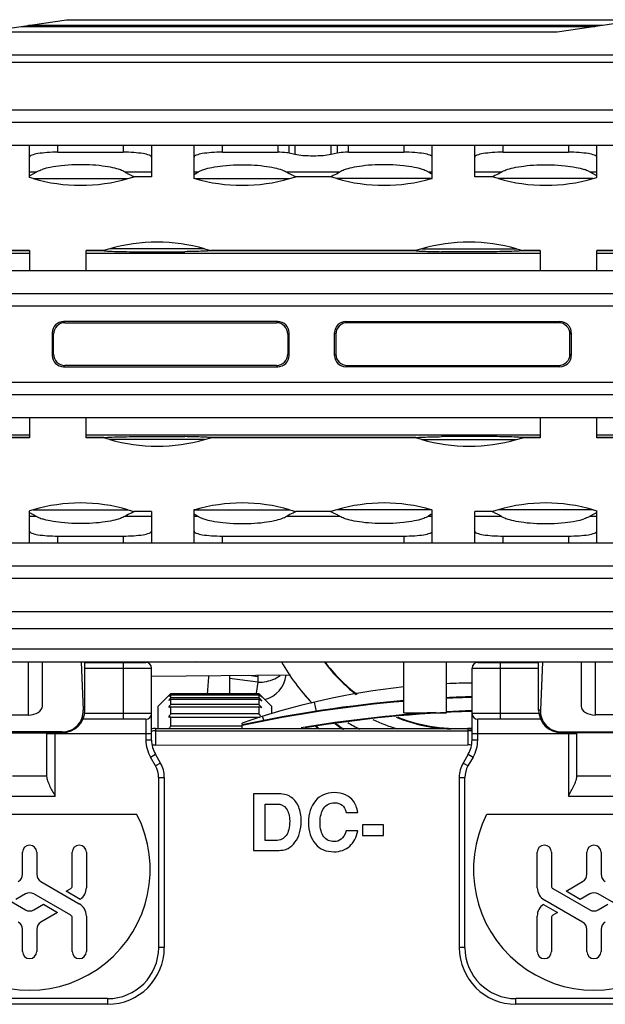
# Model space of a CAD drawing. Units: inches. Extents: x 0 to 2600, y 0 to 1683.
# Drawn here: x 1134 to 1155, y 1326 to 1361 of the extents above; entities that cross this region are included whole.
import ezdxf

# ---------------------------------------------------------------- set-up
doc = ezdxf.new("R2010")
doc.units = ezdxf.units.IN
doc.header["$LTSCALE"] = 1.87
doc.header["$MEASUREMENT"] = 0
doc.layers.get('0').update_dxf_attribs({"linetype": 'CONTINUOUS'})
for name, color, linetype in [('1', 7, 'CONTINUOUS'), ('ALL_PART_DATUMS', 7, 'CONTINUOUS'), ('AXIS_PART', 7, 'CONTINUOUS'), ('DATUM_CURVE', 7, 'CONTINUOUS'), ('ECAD_FS_PN-117676', 7, 'CONTINUOUS')]:
    doc.layers.add(name, color=color, linetype=linetype)

msp = doc.modelspace()

# ---------------------------------------------------------------- linework, layer by layer
at = {"color": 7, "linetype": 'Continuous'}
for p, q in [((1133.464, 1360.516), (1135.471, 1360.817)), ((1133.866, 1360.576), (1154.173, 1360.576)), ((1154.44, 1360.616), (1134.133, 1360.616)), ((1135.471, 1360.817), (1156.046, 1360.817)), ((1136.274, 1360.616), (1136.274, 1360.576)), ((1152.032, 1360.576), (1152.032, 1360.616)), ((1154.842, 1360.676), (1152.835, 1360.375)), ((1152.835, 1360.375), (1132.26, 1360.375)), ((1125.033, 1359.572), (1163.273, 1359.572)), ((1160.307, 1359.304), (1127.999, 1359.304)), ((1160.914, 1356.361), (1127.392, 1356.361)), ((1127.342, 1351.945), (1160.964, 1351.945)), ((1142.949, 1350.138), (1135.371, 1350.138)), ((1145.357, 1350.138), (1152.935, 1350.138)), ((1135.416, 1350.093), (1142.903, 1350.093)), ((1152.89, 1350.093), (1145.403, 1350.093)), ((1134.97, 1349.737), (1134.97, 1348.934)), ((1135.015, 1348.979), (1135.015, 1349.691)), ((1143.304, 1349.691), (1143.304, 1348.979)), ((1143.35, 1348.934), (1143.35, 1349.737)), ((1144.956, 1348.934), (1144.956, 1349.737)), ((1145.001, 1349.691), (1145.001, 1348.979)), ((1153.291, 1348.979), (1153.291, 1349.691)), ((1153.336, 1349.737), (1153.336, 1348.934)), ((1135.371, 1348.532), (1142.949, 1348.532)), ((1142.903, 1348.578), (1135.416, 1348.578)), ((1152.935, 1348.532), (1145.357, 1348.532)), ((1145.403, 1348.578), (1152.89, 1348.578)), ((1160.964, 1346.726), (1127.342, 1346.726)), ((1127.392, 1342.31), (1160.914, 1342.31)), ((1160.307, 1339.869), (1127.999, 1339.869)), ((1162.762, 1339.267), (1125.544, 1339.267)), ((1127.241, 1338.094), (1162.971, 1338.094)), ((1134.618, 1336.526), (1134.618, 1338.094)), ((1135.992, 1338.094), (1136.064, 1336.388)), ((1136.124, 1336.388), (1136.124, 1338.094)), ((1136.124, 1338.069), (1138.282, 1338.069)), ((1137.981, 1338.069), (1137.981, 1338.094)), ((1147.415, 1336.288), (1147.415, 1338.094)), ((1148.92, 1336.288), (1148.92, 1338.094)), ((1150.024, 1338.069), (1152.182, 1338.069)), ((1150.325, 1338.069), (1150.325, 1338.094)), ((1152.182, 1336.388), (1152.182, 1338.094)), ((1152.314, 1338.094), (1152.242, 1336.388)), ((1153.688, 1338.094), (1153.688, 1336.526)), ((1138.482, 1335.327), (1138.482, 1337.869)), ((1143.399, 1337.622), (1138.482, 1337.579)), ((1141.242, 1337.603), (1141.242, 1336.979)), ((1149.824, 1335.327), (1149.824, 1337.869)), ((1138.718, 1336.527), (1139.169, 1336.979)), ((1139.169, 1336.979), (1142.28, 1336.979)), ((1142.732, 1336.527), (1142.28, 1336.979)), ((1132.109, 1336.213), (1134.116, 1336.213)), ((1138.718, 1335.73), (1138.718, 1336.527)), ((1142.732, 1336.527), (1142.732, 1336.259)), ((1147.415, 1336.288), (1148.92, 1336.288)), ((1156.197, 1336.213), (1154.189, 1336.213)), ((1138.282, 1336.062), (1136.045, 1336.062)), ((1141.704, 1335.869), (1141.686, 1335.921)), ((1141.686, 1335.732), (1141.686, 1335.837)), ((1152.261, 1336.062), (1150.024, 1336.062)), ((1135.321, 1335.613), (1130.905, 1335.613)), ((1130.905, 1335.585), (1135.321, 1335.585)), ((1134.769, 1335.585), (1134.769, 1334.055)), ((1138.626, 1335.73), (1149.68, 1335.735)), ((1152.985, 1335.613), (1157.401, 1335.613)), ((1157.401, 1335.585), (1152.985, 1335.585)), ((1153.537, 1334.055), (1153.537, 1335.585)), ((1138.8, 1334.509), (1138.617, 1334.825)), ((1149.689, 1334.825), (1149.506, 1334.509)), ((1138.934, 1334.007), (1138.934, 1327.983)), ((1149.372, 1334.007), (1149.372, 1327.983)), ((1142.987, 1333.422), (1142.095, 1333.422)), ((1142.095, 1333.422), (1142.095, 1331.415)), ((1142.504, 1333.063), (1142.934, 1333.063)), ((1142.504, 1331.775), (1142.504, 1333.063)), ((1145.373, 1332.759), (1145.782, 1332.759)), ((1137.964, 1332.686), (1130.37, 1332.686)), ((1157.936, 1332.686), (1150.342, 1332.686)), ((1145.778, 1332.113), (1145.369, 1332.113)), ((1146.691, 1332.323), (1145.947, 1332.323)), ((1145.947, 1332.323), (1145.947, 1331.953)), ((1146.691, 1331.953), (1146.691, 1332.323)), ((1142.861, 1331.775), (1142.504, 1331.775)), ((1145.947, 1331.953), (1146.691, 1331.953)), ((1133.916, 1330.577), (1133.916, 1331.356)), ((1134.418, 1331.356), (1134.418, 1330.577)), ((1135.672, 1330.159), (1135.672, 1331.356)), ((1136.174, 1331.356), (1136.174, 1330.101)), ((1142.095, 1331.415), (1142.835, 1331.415)), ((1152.132, 1330.101), (1152.132, 1331.356)), ((1152.634, 1331.356), (1152.634, 1330.159)), ((1153.888, 1330.577), (1153.888, 1331.356)), ((1154.39, 1331.356), (1154.39, 1330.577)), ((1134.568, 1330.316), (1135.923, 1329.534)), ((1153.15, 1329.977), (1153.738, 1330.316)), ((1132.711, 1330.072), (1134.016, 1329.319)), ((1135.457, 1329.977), (1135.622, 1330.072)), ((1135.957, 1329.688), (1135.457, 1329.977)), ((1152.684, 1330.072), (1153.989, 1329.319)), ((1153.652, 1329.687), (1153.15, 1329.977)), ((1134.016, 1329.881), (1133.679, 1329.687)), ((1135.622, 1329.128), (1134.317, 1329.881)), ((1153.738, 1328.884), (1152.383, 1329.666)), ((1153.989, 1329.881), (1153.652, 1329.687)), ((1155.595, 1329.128), (1154.29, 1329.881)), ((1134.317, 1329.319), (1134.654, 1329.513)), ((1135.156, 1329.223), (1134.568, 1328.884)), ((1134.654, 1329.513), (1135.156, 1329.223)), ((1152.349, 1329.512), (1152.849, 1329.223)), ((1152.849, 1329.223), (1152.684, 1329.128)), ((1154.29, 1329.319), (1154.627, 1329.513)), ((1135.672, 1327.844), (1135.672, 1329.041)), ((1136.174, 1329.099), (1136.174, 1327.844)), ((1152.132, 1327.844), (1152.132, 1329.099)), ((1152.634, 1329.041), (1152.634, 1327.844)), ((1133.916, 1327.844), (1133.916, 1328.623)), ((1134.418, 1328.623), (1134.418, 1327.844)), ((1153.888, 1327.844), (1153.888, 1328.623)), ((1154.39, 1328.623), (1154.39, 1327.844)), ((1136.927, 1325.975), (1131.407, 1325.975)), ((1156.899, 1325.975), (1151.379, 1325.975))]:
    msp.add_line(p, q, dxfattribs=at)
at = {"color": 9, "linetype": 'Continuous'}
for p, q in [((1159.052, 1357.614), (1129.253, 1357.614)), ((1128.431, 1357.188), (1159.875, 1357.188)), ((1161.13, 1351.117), (1127.176, 1351.117)), ((1127.999, 1350.692), (1160.307, 1350.692)), ((1135.371, 1350.138), (1135.416, 1350.093)), ((1142.903, 1350.093), (1142.949, 1350.138)), ((1145.357, 1350.138), (1145.403, 1350.093)), ((1152.89, 1350.093), (1152.935, 1350.138)), ((1135.015, 1349.691), (1134.97, 1349.737)), ((1143.35, 1349.737), (1143.304, 1349.691)), ((1145.001, 1349.691), (1144.956, 1349.737)), ((1153.336, 1349.737), (1153.291, 1349.691)), ((1134.97, 1348.934), (1135.015, 1348.979)), ((1143.304, 1348.979), (1143.35, 1348.934)), ((1144.956, 1348.934), (1145.001, 1348.979)), ((1153.291, 1348.979), (1153.336, 1348.934)), ((1135.416, 1348.578), (1135.371, 1348.532)), ((1142.949, 1348.532), (1142.903, 1348.578)), ((1145.403, 1348.578), (1145.357, 1348.532)), ((1152.935, 1348.532), (1152.89, 1348.578)), ((1160.307, 1347.979), (1127.999, 1347.979)), ((1127.176, 1347.553), (1161.13, 1347.553)), ((1159.875, 1341.482), (1128.431, 1341.482)), ((1129.253, 1341.057), (1159.052, 1341.057)), ((1127.241, 1338.55), (1161.064, 1338.55)), ((1134.116, 1338.094), (1134.116, 1336.213)), ((1137.479, 1338.069), (1137.479, 1336.062)), ((1140.075, 1338.094), (1137.978, 1338.076)), ((1150.827, 1336.062), (1150.827, 1338.069)), ((1154.189, 1336.213), (1154.189, 1338.094)), ((1136.124, 1337.869), (1138.482, 1337.869)), ((1142.246, 1337.565), (1141.919, 1337.609)), ((1149.824, 1337.869), (1152.182, 1337.869)), ((1142.246, 1337.369), (1141.242, 1337.505)), ((1142.246, 1337.369), (1142.188, 1336.986)), ((1142.246, 1337.565), (1142.246, 1337.369)), ((1144.235, 1336.665), (1144.313, 1336.334)), ((1136.124, 1336.388), (1136.064, 1336.388)), ((1138.482, 1336.263), (1136.104, 1336.263)), ((1152.202, 1336.263), (1149.824, 1336.263)), ((1152.242, 1336.388), (1152.182, 1336.388)), ((1138.282, 1336.062), (1138.282, 1335.327)), ((1142.468, 1336.003), (1142.412, 1336.163)), ((1150.024, 1335.327), (1150.024, 1336.062)), ((1134.769, 1335.56), (1138.482, 1335.56)), ((1135.07, 1333.338), (1135.07, 1335.585)), ((1135.321, 1335.613), (1135.321, 1335.585)), ((1138.626, 1335.73), (1138.626, 1335.149)), ((1138.626, 1335.65), (1149.68, 1335.655)), ((1149.68, 1335.735), (1149.68, 1335.154)), ((1149.824, 1335.56), (1153.537, 1335.56)), ((1152.985, 1335.585), (1152.985, 1335.613)), ((1153.236, 1335.585), (1153.236, 1333.338)), ((1138.482, 1335.327), (1138.282, 1335.327)), ((1138.626, 1335.149), (1149.68, 1335.154)), ((1150.024, 1335.327), (1149.824, 1335.327)), ((1138.443, 1334.725), (1138.617, 1334.825)), ((1149.689, 1334.825), (1149.863, 1334.725)), ((1138.626, 1334.409), (1138.443, 1334.725)), ((1138.8, 1334.509), (1138.626, 1334.409)), ((1149.68, 1334.409), (1149.506, 1334.509)), ((1149.863, 1334.725), (1149.68, 1334.409)), ((1134.769, 1334.048), (1133.564, 1334.048)), ((1138.733, 1334.007), (1138.934, 1334.007)), ((1138.733, 1334.007), (1138.733, 1327.983)), ((1149.372, 1334.007), (1149.573, 1334.007)), ((1149.573, 1327.983), (1149.573, 1334.007)), ((1154.742, 1334.048), (1153.537, 1334.048)), ((1133.263, 1333.338), (1135.07, 1333.338)), ((1153.236, 1333.338), (1155.043, 1333.338)), ((1138.934, 1327.983), (1138.733, 1327.983)), ((1149.573, 1327.983), (1149.372, 1327.983)), ((1136.927, 1326.176), (1131.407, 1326.176)), ((1136.927, 1326.176), (1136.927, 1325.975)), ((1156.899, 1326.176), (1151.379, 1326.176)), ((1151.379, 1325.975), (1151.379, 1326.176))]:
    msp.add_line(p, q, dxfattribs=at)
at = {"color": 7, "linetype": 'Continuous'}
for centre, radius, start, end in [((1135.371, 1349.737), 0.401, 89.9851, 180.0169), ((1142.949, 1349.737), 0.401, 359.9851, 90.0169), ((1145.357, 1349.737), 0.401, 89.9851, 180.0169), ((1152.935, 1349.737), 0.401, 359.9851, 90.0169), ((1135.371, 1348.933), 0.401, 179.9851, 270.017), ((1142.949, 1348.933), 0.401, 269.9851, 0.017), ((1145.357, 1348.933), 0.401, 179.9851, 270.017), ((1152.935, 1348.933), 0.401, 269.9851, 0.017), ((1138.282, 1337.869), 0.201, 0, 90), ((1149.334, 1341.611), 7.176, 209.3948, 223.7496), ((1150.024, 1337.869), 0.201, 90, 180), ((1142.246, 1337.739), 1.004, 283.8734, 353.1201), ((1151.268, 1291.397), 45.462, 94.8633, 102.1671), ((1151.268, 1291.397), 45.462, 91.8225, 92.9613), ((1135.321, 1336.388), 0.803, 270, 0), ((1138.282, 1336.263), 0.201, 270, 0), ((1151.268, 1291.397), 44.964, 91.8439, 99.4025), ((1150.024, 1336.263), 0.201, 180, 270), ((1152.985, 1336.388), 0.803, 180, 270), ((1149.334, 1341.611), 7.176, 232.5199, 235.3243), ((1149.334, 1342.58), 7.7, 239.4871, 243.0464), ((1138.627, 1333.733), 1.998, 90.0307, 94.6591), ((1149.334, 1341.611), 7.686, 228.9513, 230.0125), ((1149.681, 1333.734), 2.001, 85.3899, 90.0215), ((1139.486, 1335.327), 1.004, 180, 210), ((1148.82, 1335.327), 1.004, 330, 360), ((1137.93, 1334.007), 1.004, 0, 30), ((1150.376, 1334.007), 1.004, 150, 180), ((1134.167, 1330.743), 4.266, 152.8936, 27.1064), ((1154.139, 1330.743), 4.266, 152.8936, 27.1064), ((1134.167, 1331.356), 0.251, 360, 180), ((1135.923, 1331.356), 0.251, 360, 180), ((1152.383, 1331.356), 0.251, 360, 180), ((1154.139, 1331.356), 0.251, 360, 180), ((1133.615, 1330.577), 0.301, 300, 0), ((1134.719, 1330.577), 0.301, 180, 240), ((1153.587, 1330.577), 0.301, 300, 0), ((1154.691, 1330.577), 0.301, 180, 240), ((1134.167, 1329.621), 0.301, 60, 120), ((1135.572, 1330.159), 0.1, 300, 360), ((1135.672, 1330.101), 0.502, 304.6138, 360), ((1152.634, 1330.101), 0.502, 180, 240), ((1152.734, 1330.159), 0.1, 180, 240), ((1154.139, 1329.621), 0.301, 60, 120), ((1134.167, 1329.579), 0.301, 240, 300), ((1135.672, 1329.099), 0.502, 360, 60), ((1152.634, 1329.099), 0.502, 124.6138, 180), ((1154.139, 1329.579), 0.301, 240, 300), ((1133.615, 1328.623), 0.301, 0, 60), ((1134.719, 1328.623), 0.301, 120, 180), ((1135.572, 1329.041), 0.1, 0, 60), ((1152.734, 1329.041), 0.1, 120, 180), ((1153.587, 1328.623), 0.301, 0, 60), ((1154.691, 1328.623), 0.301, 120, 180), ((1134.167, 1327.844), 0.251, 180, 360), ((1135.923, 1327.844), 0.251, 180, 360), ((1136.927, 1327.983), 2.007, 270, 360), ((1151.379, 1327.983), 2.007, 180, 270), ((1152.383, 1327.844), 0.251, 180, 360), ((1154.139, 1327.844), 0.251, 180, 360)]:
    msp.add_arc(centre, radius, start, end, dxfattribs=at)
at = {"color": 9, "linetype": 'Continuous'}
for centre, radius, start, end in [((1149.334, 1341.611), 5.902, 216.5978, 232.3339), ((1264.89, 1327.183), 124.823, 175.21436, 175.49873), ((1137.932, 1338.554), 4.427, 347.0826, 347.6496), ((1149.334, 1341.611), 5.902, 248.2163, 267.3568), ((1138.627, 1333.711), 1.939, 90.0305, 94.5686), ((1149.681, 1333.711), 1.944, 85.4794, 90.0188), ((1149.334, 1341.611), 5.902, 273.6021, 274.7938), ((1139.486, 1335.327), 1.204, 180, 210), ((1138.627, 1333.712), 1.437, 90.0345, 94.8907), ((1149.68, 1333.711), 1.443, 85.1721, 90.0144), ((1148.82, 1335.327), 1.204, 330, 360), ((1137.93, 1334.007), 0.803, 0, 30), ((1150.376, 1334.007), 0.803, 150, 180), ((1136.927, 1327.983), 1.807, 270, 0), ((1151.379, 1327.983), 1.807, 180, 270)]:
    msp.add_arc(centre, radius, start, end, dxfattribs=at)
at = {"color": 3, "linetype": 'Continuous'}
for centre, radius, start, end in [((1150.088, 1311.853), 25.493, 90.5944, 92.6265), ((1150.088, 1311.853), 25.493, 96.0241, 109.2431), ((1149.334, 1342.58), 7.19, 245.1832, 252.5321)]:
    msp.add_arc(centre, radius, start, end, dxfattribs=at)
at = {"color": 7, "linetype": 'Continuous'}
for centre, major_axis, ratio, start_param, end_param in [((1135.417, 1349.691), (0.284, -0.284), 0.998783, 2.356803, 3.926382), ((1142.903, 1349.691), (0.284, 0.284), 0.998783, -0.784789, 0.784789), ((1145.403, 1349.691), (0.284, -0.284), 0.998783, 2.356803, 3.926382), ((1152.889, 1349.691), (0.284, 0.284), 0.998783, -0.784789, 0.784789), ((1135.417, 1348.98), (0.284, 0.284), 0.998783, -3.926382, -2.356803), ((1142.903, 1348.98), (0.284, -0.284), 0.998783, -0.784789, 0.784789), ((1145.403, 1348.98), (0.284, 0.284), 0.998783, -3.926382, -2.356803), ((1152.889, 1348.98), (0.284, -0.284), 0.998783, -0.784789, 0.784789), ((1134.116, 1336.526), (0.502, 0), 0.625, -1.570796, 0), ((1135.321, 1336.357), (0, 0.744), 0.999122, -3.141593, -1.528887), ((1152.985, 1336.357), (0, 0.744), 0.999122, 1.528887, 3.141593), ((1154.189, 1336.526), (0.502, 0), 0.625, 3.141593, 4.712389)]:
    msp.add_ellipse(centre, major_axis=major_axis, ratio=ratio, start_param=start_param, end_param=end_param, dxfattribs=at)
at = {"color": 9, "linetype": 'Continuous'}
msp.add_open_spline([(1142.246, 1337.369), (1142.321, 1337.37), (1142.597, 1337.389), (1142.877, 1337.487), (1143.034, 1337.615)], degree=3, knots=[0, 0, 0, 0, 0.270171, 1, 1, 1, 1], dxfattribs=at)
at = {"color": 7, "linetype": 'Continuous'}
for points in [[(1134.769, 1334.055), (1134.769, 1334.052), (1134.769, 1334.05), (1134.769, 1334.048)], [(1153.537, 1334.048), (1153.537, 1334.05), (1153.537, 1334.052), (1153.537, 1334.055)], [(1143.437, 1333.292), (1143.326, 1333.379), (1143.176, 1333.422), (1142.987, 1333.422)], [(1144.945, 1333.466), (1144.667, 1333.466), (1144.446, 1333.368), (1144.283, 1333.174)], [(1145.344, 1333.387), (1145.228, 1333.439), (1145.095, 1333.466), (1144.945, 1333.466)], [(1142.934, 1333.063), (1143.063, 1333.063), (1143.168, 1333.009), (1143.248, 1332.903)], [(1143.691, 1332.956), (1143.633, 1333.094), (1143.548, 1333.206), (1143.437, 1333.292)], [(1144.283, 1333.174), (1144.119, 1332.981), (1144.037, 1332.725), (1144.037, 1332.406)], [(1144.578, 1332.918), (1144.667, 1333.044), (1144.792, 1333.106), (1144.953, 1333.106)], [(1144.953, 1333.106), (1145.178, 1333.106), (1145.318, 1332.99), (1145.373, 1332.759)], [(1145.629, 1333.163), (1145.555, 1333.26), (1145.46, 1333.335), (1145.344, 1333.387)], [(1145.782, 1332.759), (1145.754, 1332.93), (1145.703, 1333.065), (1145.629, 1333.163)], [(1143.248, 1332.903), (1143.329, 1332.797), (1143.37, 1332.647), (1143.37, 1332.452)], [(1143.778, 1332.459), (1143.778, 1332.652), (1143.748, 1332.819), (1143.691, 1332.956)], [(1144.446, 1332.404), (1144.446, 1332.621), (1144.49, 1332.793), (1144.578, 1332.918)], [(1143.37, 1332.452), (1143.37, 1332.234), (1143.329, 1332.066), (1143.248, 1331.949)], [(1143.558, 1331.708), (1143.705, 1331.902), (1143.778, 1332.152), (1143.778, 1332.459)], [(1144.037, 1332.406), (1144.037, 1332.088), (1144.118, 1331.836), (1144.281, 1331.65)], [(1144.579, 1331.907), (1144.49, 1332.023), (1144.446, 1332.189), (1144.446, 1332.404)], [(1145.369, 1332.113), (1145.322, 1331.968), (1145.262, 1331.869), (1145.192, 1331.814)], [(1145.498, 1331.573), (1145.647, 1331.707), (1145.739, 1331.887), (1145.778, 1332.113)], [(1143.248, 1331.949), (1143.168, 1331.832), (1143.039, 1331.775), (1142.861, 1331.775)], [(1143.314, 1331.493), (1143.406, 1331.545), (1143.487, 1331.615), (1143.558, 1331.708)], [(1144.281, 1331.65), (1144.443, 1331.465), (1144.662, 1331.373), (1144.934, 1331.373)], [(1144.94, 1331.733), (1144.79, 1331.733), (1144.67, 1331.79), (1144.579, 1331.907)], [(1145.192, 1331.814), (1145.121, 1331.76), (1145.036, 1331.733), (1144.94, 1331.733)], [(1142.835, 1331.415), (1143.062, 1331.415), (1143.221, 1331.441), (1143.314, 1331.493)], [(1144.934, 1331.373), (1145.16, 1331.373), (1145.348, 1331.44), (1145.498, 1331.573)]]:
    msp.add_open_spline(points, degree=3, dxfattribs=at)
for points, knots in [([(1134.769, 1334.048), (1134.77, 1333.992), (1134.802, 1333.875), (1134.876, 1333.703), (1134.969, 1333.522), (1135.036, 1333.4), (1135.07, 1333.338)], [0, 0, 0, 0, 0.214126, 0.461313, 0.726714, 1, 1, 1, 1]), ([(1153.236, 1333.338), (1153.27, 1333.4), (1153.337, 1333.522), (1153.43, 1333.703), (1153.504, 1333.875), (1153.536, 1333.992), (1153.537, 1334.048)], [0, 0, 0, 0, 0.273286, 0.538687, 0.785874, 1, 1, 1, 1])]:
    msp.add_open_spline(points, degree=3, knots=knots, dxfattribs=at)
at = {"layer": '1', "color": 7, "linetype": 'Continuous'}
for p, q in [((1134.164, 1355.231), (1134.164, 1356.361)), ((1135.168, 1356.127), (1137.476, 1356.127)), ((1138.48, 1356.361), (1138.48, 1355.257)), ((1139.985, 1355.202), (1139.985, 1356.361)), ((1140.989, 1356.127), (1142.946, 1356.127)), ((1143.558, 1356.045), (1143.348, 1356.093)), ((1145.054, 1356.093), (1144.843, 1356.045)), ((1145.455, 1356.127), (1147.412, 1356.127)), ((1148.416, 1355.202), (1148.416, 1356.361)), ((1149.921, 1355.257), (1149.921, 1356.361)), ((1150.925, 1356.127), (1153.234, 1356.127)), ((1154.237, 1355.231), (1154.237, 1356.361)), ((1134.164, 1355.294), (1134.397, 1355.419)), ((1139.985, 1355.341), (1140.03, 1355.365)), ((1140.03, 1355.365), (1140.118, 1355.419)), ((1148.372, 1355.364), (1148.283, 1355.419)), ((1148.416, 1355.341), (1148.372, 1355.364)), ((1154.237, 1355.294), (1154.004, 1355.419)), ((1134.295, 1355.193), (1134.161, 1355.232)), ((1137.646, 1355.193), (1137.865, 1355.257)), ((1138.48, 1355.257), (1137.865, 1355.257)), ((1140.016, 1355.193), (1139.982, 1355.203)), ((1143.367, 1355.193), (1143.586, 1355.257)), ((1144.815, 1355.257), (1143.586, 1355.257)), ((1145.034, 1355.193), (1144.815, 1355.257)), ((1148.385, 1355.193), (1148.419, 1355.203)), ((1150.536, 1355.257), (1149.921, 1355.257)), ((1150.755, 1355.193), (1150.536, 1355.257)), ((1154.106, 1355.193), (1154.24, 1355.232)), ((1134.164, 1352.647), (1132.597, 1352.647)), ((1134.164, 1352.647), (1134.164, 1351.945)), ((1136.785, 1352.647), (1136.171, 1352.647)), ((1136.171, 1351.945), (1136.171, 1352.647)), ((1137.005, 1352.711), (1136.784, 1352.647)), ((1136.792, 1352.644), (1136.785, 1352.647)), ((1140.356, 1352.711), (1140.578, 1352.647)), ((1140.569, 1352.644), (1140.577, 1352.647)), ((1147.825, 1352.647), (1140.576, 1352.647)), ((1148.045, 1352.711), (1147.824, 1352.647)), ((1147.833, 1352.644), (1147.825, 1352.647)), ((1151.396, 1352.711), (1151.618, 1352.647)), ((1151.609, 1352.644), (1151.617, 1352.647)), ((1152.23, 1352.647), (1151.616, 1352.647)), ((1152.23, 1352.647), (1152.23, 1351.945)), ((1155.804, 1352.647), (1154.237, 1352.647)), ((1154.237, 1351.945), (1154.237, 1352.647)), ((1134.164, 1346.726), (1134.164, 1346.023)), ((1136.171, 1346.023), (1136.171, 1346.726)), ((1152.23, 1346.726), (1152.23, 1346.023)), ((1154.237, 1346.023), (1154.237, 1346.726)), ((1134.164, 1346.023), (1132.597, 1346.023)), ((1136.785, 1346.023), (1136.171, 1346.023)), ((1137.005, 1345.96), (1136.784, 1346.024)), ((1136.792, 1346.027), (1136.785, 1346.023)), ((1140.356, 1345.96), (1140.577, 1346.024)), ((1140.569, 1346.027), (1140.577, 1346.023)), ((1147.825, 1346.023), (1140.576, 1346.023)), ((1148.045, 1345.96), (1147.824, 1346.024)), ((1147.833, 1346.027), (1147.825, 1346.023)), ((1151.396, 1345.96), (1151.618, 1346.024)), ((1151.609, 1346.027), (1151.617, 1346.023)), ((1152.23, 1346.023), (1151.616, 1346.023)), ((1155.804, 1346.023), (1154.237, 1346.023)), ((1134.295, 1343.477), (1134.161, 1343.438)), ((1134.164, 1342.31), (1134.164, 1343.439)), ((1134.164, 1343.376), (1134.397, 1343.252)), ((1137.646, 1343.477), (1137.865, 1343.414)), ((1138.48, 1343.414), (1137.865, 1343.414)), ((1138.48, 1343.414), (1138.48, 1342.31)), ((1140.016, 1343.477), (1139.982, 1343.467)), ((1139.985, 1342.31), (1139.985, 1343.468)), ((1139.985, 1343.329), (1140.03, 1343.306)), ((1140.03, 1343.306), (1140.118, 1343.252)), ((1143.367, 1343.477), (1143.586, 1343.414)), ((1144.815, 1343.414), (1143.586, 1343.414)), ((1145.034, 1343.477), (1144.815, 1343.414)), ((1148.371, 1343.306), (1148.283, 1343.252)), ((1148.416, 1343.329), (1148.371, 1343.306)), ((1148.385, 1343.477), (1148.419, 1343.467)), ((1148.416, 1342.31), (1148.416, 1343.468)), ((1150.536, 1343.414), (1149.921, 1343.414)), ((1149.921, 1342.31), (1149.921, 1343.414)), ((1150.755, 1343.477), (1150.536, 1343.414)), ((1154.237, 1343.376), (1154.004, 1343.252)), ((1154.106, 1343.477), (1154.24, 1343.438)), ((1154.237, 1342.31), (1154.237, 1343.439)), ((1135.168, 1342.544), (1137.476, 1342.544)), ((1140.989, 1342.544), (1147.412, 1342.544)), ((1150.925, 1342.544), (1153.234, 1342.544))]:
    msp.add_line(p, q, dxfattribs=at)
at = {"layer": '1', "color": 9, "linetype": 'Continuous'}
for p, q in [((1135.168, 1356.127), (1135.168, 1356.361)), ((1137.476, 1356.361), (1137.476, 1356.127)), ((1140.989, 1356.127), (1140.989, 1356.361)), ((1142.946, 1356.361), (1142.946, 1356.127)), ((1143.348, 1356.093), (1143.348, 1356.361)), ((1143.558, 1356.361), (1143.558, 1356.045)), ((1144.843, 1356.045), (1144.843, 1356.361)), ((1145.054, 1356.361), (1145.054, 1356.093)), ((1145.455, 1356.127), (1145.455, 1356.361)), ((1147.412, 1356.361), (1147.412, 1356.127)), ((1150.925, 1356.127), (1150.925, 1356.361)), ((1153.234, 1356.361), (1153.234, 1356.127)), ((1134.397, 1355.419), (1134.164, 1355.419)), ((1138.48, 1355.419), (1137.544, 1355.419)), ((1140.118, 1355.419), (1139.985, 1355.419)), ((1145.136, 1355.419), (1143.265, 1355.419)), ((1148.416, 1355.419), (1148.283, 1355.419)), ((1150.857, 1355.419), (1149.921, 1355.419)), ((1154.237, 1355.419), (1154.004, 1355.419)), ((1134.295, 1355.193), (1137.646, 1355.193)), ((1140.016, 1355.193), (1143.367, 1355.193)), ((1148.385, 1355.193), (1145.034, 1355.193)), ((1154.106, 1355.193), (1150.755, 1355.193)), ((1132.59, 1352.644), (1134.164, 1352.644)), ((1136.171, 1352.644), (1136.792, 1352.644)), ((1140.356, 1352.711), (1137.005, 1352.711)), ((1140.569, 1352.644), (1147.833, 1352.644)), ((1148.045, 1352.711), (1151.396, 1352.711)), ((1151.609, 1352.644), (1152.23, 1352.644)), ((1154.237, 1352.644), (1155.812, 1352.644)), ((1134.164, 1352.546), (1129.146, 1352.546)), ((1152.23, 1352.546), (1136.171, 1352.546)), ((1159.255, 1352.546), (1154.237, 1352.546)), ((1129.146, 1346.124), (1134.164, 1346.124)), ((1134.164, 1346.027), (1132.59, 1346.027)), ((1136.171, 1346.124), (1152.23, 1346.124)), ((1136.792, 1346.027), (1136.171, 1346.027)), ((1140.356, 1345.96), (1137.005, 1345.96)), ((1147.833, 1346.027), (1140.569, 1346.027)), ((1148.045, 1345.96), (1151.396, 1345.96)), ((1152.23, 1346.027), (1151.609, 1346.027)), ((1154.237, 1346.124), (1159.255, 1346.124)), ((1155.812, 1346.027), (1154.237, 1346.027)), ((1134.164, 1343.252), (1134.397, 1343.252)), ((1134.295, 1343.477), (1137.646, 1343.477)), ((1137.544, 1343.252), (1138.48, 1343.252)), ((1139.985, 1343.252), (1140.118, 1343.252)), ((1140.016, 1343.477), (1143.367, 1343.477)), ((1143.265, 1343.252), (1145.136, 1343.252)), ((1148.385, 1343.477), (1145.034, 1343.477)), ((1148.283, 1343.252), (1148.416, 1343.252)), ((1149.921, 1343.252), (1150.857, 1343.252)), ((1154.106, 1343.477), (1150.755, 1343.477)), ((1154.004, 1343.252), (1154.237, 1343.252)), ((1135.168, 1342.31), (1135.168, 1342.544)), ((1137.476, 1342.544), (1137.476, 1342.31)), ((1140.989, 1342.31), (1140.989, 1342.544)), ((1147.412, 1342.544), (1147.412, 1342.31)), ((1150.925, 1342.31), (1150.925, 1342.544)), ((1153.234, 1342.544), (1153.234, 1342.31))]:
    msp.add_line(p, q, dxfattribs=at)
at = {"layer": '1', "color": 7, "linetype": 'Continuous'}
for centre, start, end in [((1135.971, 1360.978), 253.8443, 286.1557), ((1141.692, 1360.978), 253.8443, 286.1557), ((1146.71, 1360.978), 253.8443, 286.1557), ((1152.431, 1360.978), 253.8443, 286.1557), ((1138.681, 1346.926), 73.8443, 106.1557), ((1149.721, 1346.926), 73.8443, 106.1557), ((1138.681, 1351.744), 253.8443, 286.1557), ((1149.721, 1351.744), 253.8443, 286.1557), ((1135.971, 1337.693), 73.8443, 106.1557), ((1141.692, 1337.693), 73.8443, 106.1557), ((1146.71, 1337.693), 73.8443, 106.1557), ((1152.431, 1337.693), 73.8443, 106.1557)]:
    msp.add_arc(centre, 6.022, start, end, dxfattribs=at)
for points, knots in [([(1135.168, 1356.127), (1135.04, 1356.127), (1134.802, 1356.119), (1134.492, 1356.088), (1134.288, 1356.044), (1134.189, 1356), (1134.164, 1355.969), (1134.164, 1355.957)], [0, 0, 0, 0, 0.369478, 0.68447, 0.900229, 0.963126, 1, 1, 1, 1]), ([(1138.48, 1355.957), (1138.48, 1355.969), (1138.455, 1356), (1138.356, 1356.044), (1138.152, 1356.088), (1137.842, 1356.119), (1137.604, 1356.127), (1137.476, 1356.127)], [0, 0, 0, 0, 0.036874, 0.099771, 0.315529, 0.630522, 1, 1, 1, 1]), ([(1140.989, 1356.127), (1140.861, 1356.127), (1140.623, 1356.119), (1140.313, 1356.088), (1140.109, 1356.044), (1140.01, 1356), (1139.985, 1355.969), (1139.985, 1355.957)], [0, 0, 0, 0, 0.369478, 0.68447, 0.900229, 0.963126, 1, 1, 1, 1]), ([(1143.348, 1356.093), (1143.321, 1356.099), (1143.188, 1356.121), (1143.054, 1356.127), (1142.946, 1356.127)], [0, 0, 0, 0, 0.201223, 1, 1, 1, 1]), ([(1144.843, 1356.045), (1144.75, 1356.024), (1144.536, 1355.999), (1144.201, 1355.986), (1143.866, 1355.999), (1143.651, 1356.024), (1143.558, 1356.045)], [0, 0, 0, 0, 0.221629, 0.5, 0.778371, 1, 1, 1, 1]), ([(1145.455, 1356.127), (1145.417, 1356.127), (1145.283, 1356.124), (1145.147, 1356.114), (1145.054, 1356.093)], [0, 0, 0, 0, 0.285861, 1, 1, 1, 1]), ([(1148.416, 1355.957), (1148.416, 1355.969), (1148.391, 1356), (1148.292, 1356.044), (1148.088, 1356.088), (1147.778, 1356.119), (1147.54, 1356.127), (1147.412, 1356.127)], [0, 0, 0, 0, 0.036874, 0.099771, 0.315529, 0.630522, 1, 1, 1, 1]), ([(1150.925, 1356.127), (1150.797, 1356.127), (1150.559, 1356.119), (1150.25, 1356.088), (1150.045, 1356.044), (1149.946, 1356), (1149.921, 1355.969), (1149.921, 1355.957)], [0, 0, 0, 0, 0.369478, 0.68447, 0.900229, 0.963126, 1, 1, 1, 1]), ([(1154.237, 1355.957), (1154.237, 1355.969), (1154.212, 1356), (1154.113, 1356.044), (1153.909, 1356.088), (1153.599, 1356.119), (1153.362, 1356.127), (1153.234, 1356.127)], [0, 0, 0, 0, 0.036874, 0.099771, 0.315529, 0.630522, 1, 1, 1, 1]), ([(1137.544, 1355.419), (1137.494, 1355.455), (1137.352, 1355.518), (1137.084, 1355.59), (1136.717, 1355.649), (1136.107, 1355.697), (1135.486, 1355.683), (1134.929, 1355.604), (1134.705, 1355.55), (1134.612, 1355.519)], [0, 0, 0, 0, 0.062294, 0.154322, 0.27901, 0.435202, 0.769305, 0.901157, 1, 1, 1, 1]), ([(1140.333, 1355.519), (1140.426, 1355.55), (1140.65, 1355.604), (1141.206, 1355.683), (1141.828, 1355.697), (1142.438, 1355.649), (1142.804, 1355.59), (1143.072, 1355.518), (1143.215, 1355.455), (1143.265, 1355.419)], [0, 0, 0, 0, 0.098914, 0.230774, 0.564775, 0.720941, 0.845579, 0.937615, 1, 1, 1, 1]), ([(1148.068, 1355.519), (1147.975, 1355.55), (1147.751, 1355.604), (1147.195, 1355.683), (1146.573, 1355.697), (1145.964, 1355.649), (1145.597, 1355.59), (1145.329, 1355.518), (1145.187, 1355.455), (1145.136, 1355.419)], [0, 0, 0, 0, 0.098915, 0.23078, 0.564791, 0.720955, 0.845584, 0.937618, 1, 1, 1, 1]), ([(1150.857, 1355.419), (1150.907, 1355.455), (1151.05, 1355.518), (1151.318, 1355.59), (1151.684, 1355.649), (1152.294, 1355.697), (1152.916, 1355.683), (1153.472, 1355.604), (1153.696, 1355.55), (1153.789, 1355.519)], [0, 0, 0, 0, 0.062293, 0.154322, 0.279008, 0.435201, 0.769304, 0.901156, 1, 1, 1, 1]), ([(1134.397, 1355.419), (1134.41, 1355.428), (1134.478, 1355.47), (1134.552, 1355.499), (1134.612, 1355.519)], [0, 0, 0, 0, 0.202349, 1, 1, 1, 1]), ([(1137.865, 1355.257), (1137.868, 1355.257), (1137.848, 1355.262), (1137.84, 1355.268), (1137.804, 1355.282), (1137.747, 1355.307), (1137.655, 1355.35), (1137.581, 1355.392), (1137.544, 1355.419)], [0, 0, 0, 0, 0.019224, 0.076179, 0.168796, 0.293686, 0.620099, 1, 1, 1, 1]), ([(1140.118, 1355.419), (1140.131, 1355.428), (1140.198, 1355.47), (1140.273, 1355.499), (1140.333, 1355.519)], [0, 0, 0, 0, 0.202349, 1, 1, 1, 1]), ([(1143.586, 1355.257), (1143.588, 1355.257), (1143.569, 1355.262), (1143.561, 1355.268), (1143.525, 1355.282), (1143.468, 1355.307), (1143.376, 1355.35), (1143.302, 1355.392), (1143.265, 1355.419)], [0, 0, 0, 0, 0.019224, 0.076179, 0.168796, 0.293686, 0.620099, 1, 1, 1, 1]), ([(1145.136, 1355.419), (1145.067, 1355.37), (1144.967, 1355.319), (1144.856, 1355.275), (1144.824, 1355.259), (1144.815, 1355.257)], [0, 0, 0, 0, 0.706095, 0.923762, 1, 1, 1, 1]), ([(1148.283, 1355.419), (1148.27, 1355.428), (1148.203, 1355.47), (1148.128, 1355.499), (1148.068, 1355.519)], [0, 0, 0, 0, 0.202348, 1, 1, 1, 1]), ([(1150.857, 1355.419), (1150.788, 1355.37), (1150.688, 1355.319), (1150.577, 1355.275), (1150.545, 1355.259), (1150.536, 1355.257)], [0, 0, 0, 0, 0.706095, 0.923762, 1, 1, 1, 1]), ([(1154.004, 1355.419), (1153.991, 1355.428), (1153.924, 1355.47), (1153.849, 1355.499), (1153.789, 1355.519)], [0, 0, 0, 0, 0.202348, 1, 1, 1, 1]), ([(1136.792, 1352.644), (1136.802, 1352.64), (1136.832, 1352.637), (1136.891, 1352.631), (1136.98, 1352.627), (1137.153, 1352.619), (1137.428, 1352.612), (1137.815, 1352.606), (1138.259, 1352.602), (1138.879, 1352.601), (1139.348, 1352.603), (1139.655, 1352.608)], [0, 0, 0, 0, 0.010458, 0.031379, 0.062498, 0.103547, 0.212558, 0.350713, 0.509193, 0.677664, 1, 1, 1, 1]), ([(1140.569, 1352.644), (1140.56, 1352.64), (1140.533, 1352.638), (1140.479, 1352.632), (1140.398, 1352.627), (1140.241, 1352.62), (1139.991, 1352.614), (1139.776, 1352.61), (1139.655, 1352.608)], [0, 0, 0, 0, 0.030131, 0.089855, 0.178684, 0.295264, 0.604648, 1, 1, 1, 1]), ([(1147.833, 1352.644), (1147.841, 1352.64), (1147.869, 1352.638), (1147.923, 1352.632), (1148.004, 1352.627), (1148.16, 1352.62), (1148.411, 1352.614), (1148.625, 1352.61), (1148.746, 1352.608)], [0, 0, 0, 0, 0.030134, 0.089861, 0.178685, 0.295254, 0.604631, 1, 1, 1, 1]), ([(1151.609, 1352.644), (1151.6, 1352.64), (1151.569, 1352.637), (1151.51, 1352.631), (1151.421, 1352.627), (1151.249, 1352.619), (1150.974, 1352.612), (1150.586, 1352.606), (1150.142, 1352.602), (1149.522, 1352.601), (1149.054, 1352.603), (1148.746, 1352.608)], [0, 0, 0, 0, 0.010459, 0.031375, 0.062482, 0.103531, 0.212562, 0.35072, 0.509196, 0.677666, 1, 1, 1, 1]), ([(1136.792, 1346.027), (1136.802, 1346.03), (1136.832, 1346.033), (1136.891, 1346.039), (1136.98, 1346.044), (1137.153, 1346.051), (1137.428, 1346.058), (1137.815, 1346.065), (1138.259, 1346.068), (1138.879, 1346.07), (1139.348, 1346.067), (1139.655, 1346.063)], [0, 0, 0, 0, 0.010459, 0.031375, 0.062482, 0.103531, 0.212562, 0.35072, 0.509196, 0.677666, 1, 1, 1, 1]), ([(1140.569, 1346.027), (1140.56, 1346.03), (1140.533, 1346.033), (1140.479, 1346.039), (1140.398, 1346.043), (1140.241, 1346.05), (1139.991, 1346.057), (1139.776, 1346.061), (1139.655, 1346.063)], [0, 0, 0, 0, 0.030134, 0.089861, 0.178685, 0.295254, 0.604631, 1, 1, 1, 1]), ([(1147.833, 1346.027), (1147.841, 1346.03), (1147.869, 1346.033), (1147.923, 1346.039), (1148.004, 1346.043), (1148.16, 1346.05), (1148.411, 1346.057), (1148.625, 1346.061), (1148.746, 1346.063)], [0, 0, 0, 0, 0.030131, 0.089855, 0.178684, 0.295264, 0.604648, 1, 1, 1, 1]), ([(1151.609, 1346.027), (1151.6, 1346.03), (1151.569, 1346.033), (1151.51, 1346.039), (1151.421, 1346.044), (1151.249, 1346.051), (1150.974, 1346.058), (1150.586, 1346.065), (1150.142, 1346.068), (1149.522, 1346.07), (1149.054, 1346.067), (1148.746, 1346.063)], [0, 0, 0, 0, 0.010458, 0.031379, 0.062498, 0.103547, 0.212558, 0.350713, 0.509193, 0.677664, 1, 1, 1, 1]), ([(1134.397, 1343.252), (1134.41, 1343.242), (1134.478, 1343.2), (1134.552, 1343.171), (1134.612, 1343.151)], [0, 0, 0, 0, 0.202348, 1, 1, 1, 1]), ([(1137.544, 1343.252), (1137.494, 1343.215), (1137.352, 1343.152), (1137.084, 1343.081), (1136.717, 1343.021), (1136.107, 1342.974), (1135.486, 1342.988), (1134.929, 1343.066), (1134.705, 1343.12), (1134.612, 1343.151)], [0, 0, 0, 0, 0.062293, 0.154322, 0.279008, 0.435201, 0.769304, 0.901156, 1, 1, 1, 1]), ([(1137.544, 1343.252), (1137.613, 1343.301), (1137.714, 1343.352), (1137.825, 1343.395), (1137.856, 1343.412), (1137.865, 1343.414)], [0, 0, 0, 0, 0.706095, 0.923762, 1, 1, 1, 1]), ([(1140.118, 1343.252), (1140.131, 1343.242), (1140.198, 1343.2), (1140.273, 1343.171), (1140.333, 1343.151)], [0, 0, 0, 0, 0.202348, 1, 1, 1, 1]), ([(1140.333, 1343.151), (1140.426, 1343.12), (1140.65, 1343.066), (1141.207, 1342.988), (1141.828, 1342.974), (1142.438, 1343.021), (1142.804, 1343.081), (1143.072, 1343.153), (1143.215, 1343.215), (1143.265, 1343.252)], [0, 0, 0, 0, 0.098915, 0.23078, 0.564791, 0.720955, 0.845584, 0.937618, 1, 1, 1, 1]), ([(1143.265, 1343.252), (1143.334, 1343.301), (1143.434, 1343.352), (1143.546, 1343.395), (1143.577, 1343.412), (1143.586, 1343.414)], [0, 0, 0, 0, 0.706095, 0.923762, 1, 1, 1, 1]), ([(1144.815, 1343.414), (1144.813, 1343.414), (1144.832, 1343.408), (1144.841, 1343.402), (1144.877, 1343.389), (1144.933, 1343.363), (1145.026, 1343.32), (1145.099, 1343.278), (1145.136, 1343.252)], [0, 0, 0, 0, 0.019224, 0.076179, 0.168796, 0.293686, 0.620099, 1, 1, 1, 1]), ([(1148.068, 1343.151), (1147.975, 1343.12), (1147.751, 1343.066), (1147.195, 1342.988), (1146.574, 1342.974), (1145.964, 1343.021), (1145.597, 1343.081), (1145.329, 1343.153), (1145.187, 1343.215), (1145.136, 1343.252)], [0, 0, 0, 0, 0.098914, 0.230774, 0.564775, 0.720941, 0.845579, 0.937615, 1, 1, 1, 1]), ([(1148.283, 1343.252), (1148.27, 1343.242), (1148.203, 1343.2), (1148.128, 1343.171), (1148.068, 1343.151)], [0, 0, 0, 0, 0.202349, 1, 1, 1, 1]), ([(1150.536, 1343.414), (1150.534, 1343.414), (1150.553, 1343.408), (1150.561, 1343.402), (1150.597, 1343.389), (1150.654, 1343.363), (1150.746, 1343.32), (1150.82, 1343.278), (1150.857, 1343.252)], [0, 0, 0, 0, 0.019224, 0.076179, 0.168796, 0.293686, 0.620099, 1, 1, 1, 1]), ([(1150.857, 1343.252), (1150.907, 1343.215), (1151.05, 1343.152), (1151.318, 1343.081), (1151.684, 1343.021), (1152.294, 1342.974), (1152.916, 1342.988), (1153.472, 1343.066), (1153.696, 1343.12), (1153.789, 1343.151)], [0, 0, 0, 0, 0.062294, 0.154322, 0.27901, 0.435202, 0.769305, 0.901157, 1, 1, 1, 1]), ([(1154.004, 1343.252), (1153.991, 1343.242), (1153.924, 1343.2), (1153.849, 1343.171), (1153.789, 1343.151)], [0, 0, 0, 0, 0.202349, 1, 1, 1, 1]), ([(1134.164, 1342.714), (1134.164, 1342.701), (1134.189, 1342.67), (1134.288, 1342.627), (1134.492, 1342.583), (1134.802, 1342.551), (1135.04, 1342.544), (1135.168, 1342.544)], [0, 0, 0, 0, 0.036874, 0.099771, 0.315529, 0.630522, 1, 1, 1, 1]), ([(1137.476, 1342.544), (1137.604, 1342.544), (1137.842, 1342.551), (1138.152, 1342.583), (1138.356, 1342.627), (1138.455, 1342.67), (1138.48, 1342.701), (1138.48, 1342.714)], [0, 0, 0, 0, 0.369478, 0.68447, 0.900229, 0.963126, 1, 1, 1, 1]), ([(1139.985, 1342.714), (1139.985, 1342.701), (1140.01, 1342.67), (1140.109, 1342.627), (1140.313, 1342.583), (1140.623, 1342.551), (1140.861, 1342.544), (1140.989, 1342.544)], [0, 0, 0, 0, 0.036874, 0.099771, 0.315529, 0.630522, 1, 1, 1, 1]), ([(1147.412, 1342.544), (1147.54, 1342.544), (1147.778, 1342.551), (1148.088, 1342.583), (1148.292, 1342.627), (1148.391, 1342.67), (1148.416, 1342.701), (1148.416, 1342.714)], [0, 0, 0, 0, 0.369478, 0.68447, 0.900229, 0.963126, 1, 1, 1, 1]), ([(1149.921, 1342.714), (1149.921, 1342.701), (1149.946, 1342.67), (1150.045, 1342.627), (1150.25, 1342.583), (1150.559, 1342.551), (1150.797, 1342.544), (1150.925, 1342.544)], [0, 0, 0, 0, 0.036874, 0.099771, 0.315529, 0.630522, 1, 1, 1, 1]), ([(1153.234, 1342.544), (1153.362, 1342.544), (1153.599, 1342.551), (1153.909, 1342.583), (1154.113, 1342.627), (1154.212, 1342.67), (1154.237, 1342.701), (1154.237, 1342.714)], [0, 0, 0, 0, 0.369478, 0.68447, 0.900229, 0.963126, 1, 1, 1, 1])]:
    msp.add_open_spline(points, degree=3, knots=knots, dxfattribs=at)
at = {"layer": 'ALL_PART_DATUMS', "color": 7, "linetype": 'Continuous'}
msp.add_arc((1149.334, 1341.611), 7.176, 220.3017, 223.8668, dxfattribs=at)
at = {"layer": 'AXIS_PART', "color": 7, "linetype": 'Continuous'}
for p, q in [((1139.169, 1336.959), (1139.156, 1336.944)), ((1139.169, 1336.959), (1139.169, 1336.979)), ((1139.169, 1336.959), (1142.28, 1336.959)), ((1139.169, 1336.932), (1142.28, 1336.932)), ((1139.169, 1336.834), (1139.169, 1336.932)), ((1142.28, 1336.979), (1142.28, 1336.959)), ((1142.294, 1336.944), (1142.28, 1336.959)), ((1142.28, 1336.932), (1142.28, 1336.834)), ((1139.089, 1336.87), (1139.089, 1336.864)), ((1139.089, 1336.735), (1139.089, 1336.722)), ((1139.169, 1336.834), (1142.28, 1336.834)), ((1139.169, 1336.772), (1142.28, 1336.772)), ((1139.169, 1336.6), (1139.169, 1336.772)), ((1139.169, 1336.6), (1142.28, 1336.6)), ((1142.28, 1336.772), (1142.28, 1336.6)), ((1139.089, 1336.493), (1139.089, 1336.473)), ((1139.169, 1336.505), (1142.28, 1336.505)), ((1139.169, 1336.263), (1139.169, 1336.505)), ((1139.169, 1336.263), (1142.28, 1336.263)), ((1142.28, 1336.505), (1142.28, 1336.263)), ((1139.089, 1336.152), (1139.089, 1336.125)), ((1139.169, 1336.138), (1142.28, 1336.138)), ((1139.169, 1335.835), (1139.169, 1336.138)), ((1139.169, 1335.835), (1141.686, 1335.835)), ((1142.28, 1336.138), (1142.28, 1336.121)), ((1142.28, 1336.138), (1142.317, 1336.132))]:
    msp.add_line(p, q, dxfattribs=at)
for centre, radius, start, end in [((1147.454, 1329.389), 11.222, 137.6842, 138.1937), ((1145.579, 1329.241), 10.012, 129.8082, 130.4089), ((1135.964, 1329.352), 9.866, 49.4215, 50.1952), ((1134.107, 1329.49), 11.072, 41.635, 42.3184), ((1148.529, 1329.197), 12.08, 141.014, 141.3918), ((1144.405, 1328.389), 9.884, 121.9874, 122.5378), ((1149.594, 1328.688), 13.087, 142.8042, 143.3896), ((1148.979, 1328.833), 12.659, 140.7971, 141.0152), ((1132.879, 1329.164), 12.134, 38.4433, 39.2098), ((1137.127, 1328.52), 9.729, 57.3065, 58.016), ((1131.987, 1328.787), 12.923, 36.4457, 37.1987), ((1143.505, 1325.546), 11.785, 111.5862, 112.0066), ((1150.106, 1328.263), 13.551, 143.816, 144.3951), ((1138.019, 1325.733), 11.584, 67.8742, 68.4166), ((1131.365, 1328.279), 13.524, 35.5795, 36.1844), ((1142.993, 1311.314), 25.117, 98.7563, 98.9416), ((1150.197, 1327.801), 13.643, 143.9268, 144.467)]:
    msp.add_arc(centre, radius, start, end, dxfattribs=at)
at = {"layer": 'DATUM_CURVE', "color": 4, "linetype": 'Continuous'}
msp.add_line((1141.242, 1337.603), (1141.242, 1336.979), dxfattribs=at)
at = {"layer": 'ECAD_FS_PN-117676', "color": 7, "linetype": 'Continuous'}
msp.add_line((1141.686, 1335.732), (1141.686, 1335.863), dxfattribs=at)
at = {"layer": 'ECAD_FS_PN-117676', "color": 9, "linetype": 'Continuous'}
for start, end in [(216.8899, 232.6513), (248.7598, 274.7938)]:
    msp.add_arc((1149.334, 1341.637), 5.902, start, end, dxfattribs=at)
at = {"layer": 'ECAD_FS_PN-117676', "color": 7, "linetype": 'Continuous'}
for centre, radius, start, end in [((1151.268, 1291.422), 45.462, 94.8633, 102.1671), ((1151.268, 1291.422), 45.462, 91.8237, 92.9613), ((1151.268, 1291.422), 44.964, 93.4788, 99.5853), ((1151.268, 1291.422), 44.964, 91.845, 92.9948), ((1149.334, 1341.637), 7.176, 232.909, 235.7124), ((1149.334, 1341.637), 7.686, 229.0635, 230.3415)]:
    msp.add_arc(centre, radius, start, end, dxfattribs=at)

doc.saveas('drawing.dxf')
